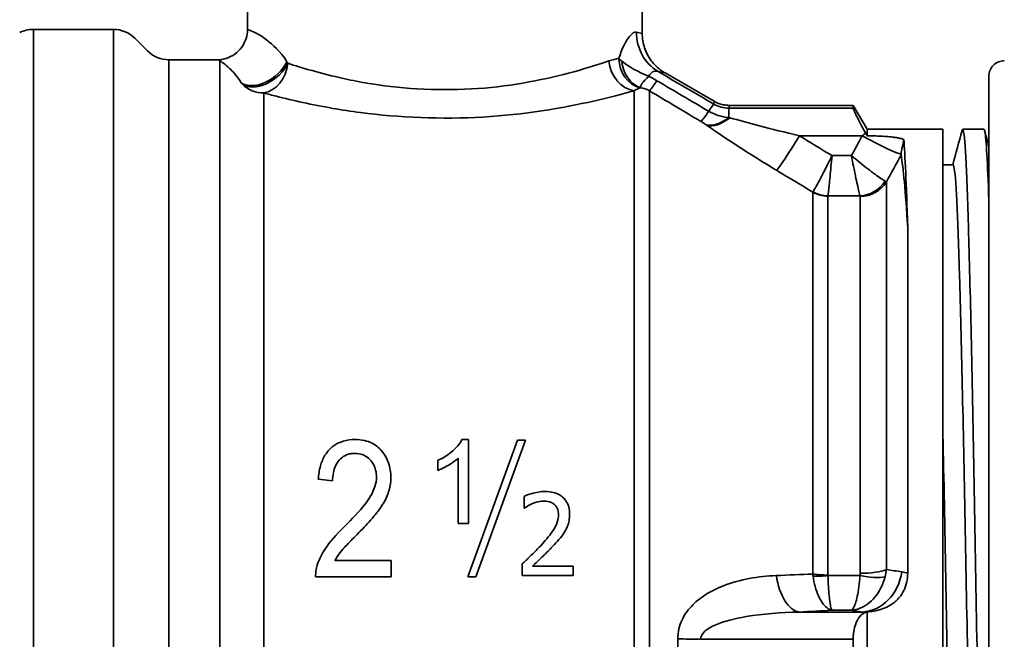
# Model space of a CAD drawing. Units: inches. Extents: x -762 to 4442, y -121 to 383.
# Drawn here: x 511 to 576, y 30 to 70 of the extents above; entities that cross this region are included whole.
import ezdxf

# ---------------------------------------------------------------- set-up
doc = ezdxf.new("R2010")
doc.units = ezdxf.units.IN
doc.header["$MEASUREMENT"] = 0
doc.layers.add('Visible Edges(Atlas Copco)', color=7, linetype='Continuous', lineweight=35)
doc.layers.add('Visible Tangent Edges(Atlas Copco)', color=7, linetype='Continuous', lineweight=35)

# ---------------------------------------------------------------- blocks, each defined once
blk = doc.blocks.new('50')
at = {"layer": 'Visible Edges(Atlas Copco)'}
for p, q in [((107.223, 43.999), (107.223, 58.602)), ((133.223, 43.73), (133.223, 58.602)), ((93.121, 44), (98.394, 44)), ((100.637, 42.586), (99.808, 43.414)), ((102.051, 42), (105.224, 42)), ((134.722, 41.135), (137.955, 39.268)), ((156.045, -40.931), (156.045, 40.931)), ((138.955, 39), (147.113, 39)), ((147.113, 39), (147.113, 38.81)), ((148.023, 37.425), (147.113, 39)), ((148.023, 36.996), (148.023, 37.425)), ((148.023, 37.425), (153.023, 37.425)), ((153.023, 37.425), (153.023, -16.904)), ((154.321, 37.425), (155.724, 37.425)), ((153.694, 35.086), (153.023, 35.086)), ((150.7, 30.986), (150.7, 8.186)), ((121.783, 17), (121.347, 17)), ((121.724, 7.96), (125, 16.96)), ((121.783, 17), (121.783, 11.479)), ((125.532, 16.96), (122.256, 7.96)), ((125.532, 16.96), (125, 16.96)), ((119.758, 14.967), (119.758, 15.621)), ((121.108, 11.479), (121.108, 15.78)), ((112.828, 14.284), (111.881, 14.4)), ((125.434, 12.482), (125.434, 13.255)), ((125.434, 12.482), (125.473, 12.482)), ((121.108, 11.479), (121.783, 11.479)), ((116.676, 9.029), (112.986, 9.029)), ((116.676, 9.029), (116.676, 7.966)), ((125.319, 8.046), (125.319, 8.814)), ((128.662, 8.674), (126, 8.674)), ((128.662, 8.674), (128.662, 8.046)), ((111.71, 7.966), (116.676, 7.966)), ((121.724, 7.96), (122.256, 7.96)), ((125.319, 8.046), (128.662, 8.046)), ((148.023, -5.654), (148.023, 5.654)), ((147.113, 3.849), (147.113, -3.849))]:
    blk.add_line(p, q, dxfattribs=at)
for centre, radius, start, end in [((93.121, 42), 2, 90, 116.67727), ((98.394, 42), 2, 45, 90), ((102.051, 44), 2, 225, 270), ((157.045, 40.931), 1, 89, 180)]:
    blk.add_arc(centre, radius, start, end, dxfattribs=at)
for points, knots in [([(105.226, 41.999), (105.428, 42), (105.631, 42.033), (106.022, 42.158), (106.213, 42.253), (106.563, 42.5), (106.725, 42.659), (106.973, 43.007), (107.067, 43.199), (107.191, 43.591), (107.224, 43.796), (107.224, 43.999)], [0.0002031, 0.0002031, 0.0002031, 0.0002031, 0.06069, 0.06069, 0.1232472, 0.1232472, 0.1892499, 0.1892499, 0.2517117, 0.2517117, 0.3126045, 0.3126045, 0.3126045, 0.3126045]), ([(133.221, 43.73), (133.221, 43.413), (133.273, 43.093), (133.472, 42.489), (133.622, 42.198), (134.002, 41.687), (134.234, 41.46), (134.564, 41.227), (134.638, 41.18), (134.713, 41.136)], [0, 0, 0, 0, 0.0950012, 0.0950012, 0.1908014, 0.1908014, 0.2858975, 0.2858975, 0.3120406, 0.3120406, 0.3120406, 0.3120406]), ([(133.657, 40.909), (133.653, 40.911), (133.649, 40.913), (133.637, 40.917), (133.629, 40.92), (133.622, 40.924)], [-0.000600883, -0.000600883, -0.000600883, -0.000600883, 0, 0, 0.001188633, 0.001188633, 0.001188633, 0.001188633]), ([(137.955, 39.268), (138.138, 39.162), (138.341, 39.085), (138.681, 39.014), (138.818, 39), (138.955, 39)], [0.0000092, 0.0000092, 0.0000092, 0.0000092, 0.0634539, 0.0634539, 0.1043669, 0.1043669, 0.1043669, 0.1043669]), ([(147.113, 38.81), (147.113, 38.783), (147.145, 38.698), (147.267, 38.428), (147.357, 38.242), (147.567, 37.831), (147.703, 37.575), (147.877, 37.259), (147.905, 37.209), (147.932, 37.159)], [0.3365414, 0.3365414, 0.3365414, 0.3365414, 0.4171813, 0.4171813, 0.4978212, 0.4978212, 0.585452, 0.585452, 0.6017575, 0.6017575, 0.6017575, 0.6017575]), ([(148.023, 36.996), (148.008, 37.023), (147.993, 37.05), (147.963, 37.104), (147.948, 37.132), (147.932, 37.159)], [0.00002294, 0.00002294, 0.00002294, 0.00002294, 0.00946422, 0.00946422, 0.01888875, 0.01888875, 0.01888875, 0.01888875]), ([(150.442, 36.755), (150.375, 36.781), (150.295, 36.806), (150.129, 36.844), (150.049, 36.86), (149.881, 36.887), (149.794, 36.899), (149.575, 36.925), (149.439, 36.938), (148.999, 36.971), (148.677, 36.984), (148.242, 36.993), (148.133, 36.995), (148.023, 36.996)], [0.1201761, 0.1201761, 0.1201761, 0.1201761, 0.1664644, 0.1664644, 0.2026281, 0.2026281, 0.2366536, 0.2366536, 0.2839881, 0.2839881, 0.3834816, 0.3834816, 0.4167585, 0.4167585, 0.4167585, 0.4167585]), ([(156.045, -33.964), (155.958, -31.799), (155.87, -28.676), (155.783, -24.826), (155.663, -19.541), (155.543, -12.905), (155.422, -5.932), (155.302, 1.041), (155.182, 8.327), (155.062, 14.813), (154.942, 21.299), (154.822, 26.962), (154.702, 30.936), (154.581, 34.911), (154.461, 37.183), (154.341, 37.406), (154.321, 37.444), (154.301, 37.423), (154.281, 37.347)], [41.273799, 41.273799, 41.273799, 41.273799, 41.6862, 41.6862, 41.6862, 42.252323, 42.252323, 42.252323, 42.818445, 42.818445, 42.818445, 43.384568, 43.384568, 43.384568, 43.950691, 43.950691, 43.950691, 44.045696, 44.045696, 44.045696, 44.045696]), ([(156.045, 32.761), (155.958, 35.24), (155.87, 36.795), (155.783, 37.267), (155.763, 37.372), (155.744, 37.424), (155.724, 37.422)], [43.4780185, 43.4780185, 43.4780185, 43.4780185, 43.8904196, 43.8904196, 43.8904196, 43.9822972, 43.9822972, 43.9822972, 43.9822972]), ([(150.266, 35.796), (150.276, 35.898), (150.308, 36.08), (150.377, 36.437), (150.408, 36.593), (150.442, 36.755)], [-0.1643595, -0.1643595, -0.1643595, -0.1643595, -0.063955, -0.063955, 0, 0, 0, 0]), ([(150.264, 35.719), (150.263, 35.725), (150.262, 35.734), (150.263, 35.759), (150.264, 35.776), (150.266, 35.796)], [-0.02491375, -0.02491375, -0.02491375, -0.02491375, -0.01392562, -0.01392562, 0, 0, 0, 0]), ([(155.651, -35.001), (155.627, -34.913), (155.603, -34.749), (155.579, -34.508), (155.456, -33.292), (155.334, -30.124), (155.212, -25.503), (155.09, -20.882), (154.968, -14.825), (154.846, -8.287), (154.724, -1.748), (154.602, 5.247), (154.48, 11.598), (154.358, 17.948), (154.236, 23.63), (154.113, 27.748), (153.991, 31.866), (153.869, 34.405), (153.747, 34.964), (153.73, 35.045), (153.712, 35.084), (153.694, 35.083)], [40.908319, 40.908319, 40.908319, 40.908319, 41.022396, 41.022396, 41.022396, 41.597729, 41.597729, 41.597729, 42.173062, 42.173062, 42.173062, 42.748395, 42.748395, 42.748395, 43.323728, 43.323728, 43.323728, 43.899061, 43.899061, 43.899061, 43.982297, 43.982297, 43.982297, 43.982297]), ([(114.323, 17), (114.049, 17), (113.776, 16.968), (113.273, 16.815), (113.053, 16.704), (112.711, 16.443), (112.51, 16.262), (112.194, 15.744), (112.098, 15.507), (111.949, 14.985), (111.903, 14.692), (111.881, 14.4)], [-0.6028943, -0.6028943, -0.6028943, -0.6028943, -0.4393507, -0.4393507, -0.2869102, -0.2869102, -0.1745679, -0.1745679, -0.0935203, -0.0935203, 0, 0, 0, 0]), ([(116.662, 14.503), (116.662, 14.828), (116.618, 15.15), (116.413, 15.746), (116.264, 16.01), (115.939, 16.393), (115.74, 16.594), (115.275, 16.835), (115.102, 16.897), (114.724, 16.981), (114.524, 17), (114.323, 17)], [-0.5677225, -0.5677225, -0.5677225, -0.5677225, -0.3888766, -0.3888766, -0.220585, -0.220585, -0.1165529, -0.1165529, -0.0602682, -0.0602682, 0, 0, 0, 0]), ([(121.347, 17), (121.274, 16.852), (121.175, 16.712), (120.935, 16.434), (120.778, 16.284), (120.36, 15.943), (120.07, 15.766), (119.758, 15.621)], [-0.2207509, -0.2207509, -0.2207509, -0.2207509, -0.1674166, -0.1674166, -0.1047306, -0.1047306, 0, 0, 0, 0]), ([(153.023, 17.312), (153.145, 11.46), (153.267, 4.638), (153.389, -2.079), (153.511, -8.796), (153.633, -15.383), (153.755, -20.801), (153.877, -26.22), (153.999, -30.451), (154.121, -32.826), (154.198, -34.316), (154.275, -35.073), (154.351, -35.077)], [-49.210723, -49.210723, -49.210723, -49.210723, -48.63539, -48.63539, -48.63539, -48.060057, -48.060057, -48.060057, -47.484724, -47.484724, -47.484724, -47.12389, -47.12389, -47.12389, -47.12389]), ([(112.828, 14.284), (112.829, 14.464), (112.844, 14.646), (112.91, 14.978), (112.956, 15.13), (113.12, 15.482), (113.238, 15.625), (113.457, 15.836), (113.591, 15.925), (113.83, 16.021), (113.918, 16.046), (114.106, 16.08), (114.204, 16.088), (114.303, 16.088)], [-0.2185103, -0.2185103, -0.2185103, -0.2185103, -0.1832957, -0.1832957, -0.1522974, -0.1522974, -0.1078219, -0.1078219, -0.0573725, -0.0573725, -0.0295323, -0.0295323, 0, 0, 0, 0]), ([(114.303, 16.088), (114.468, 16.088), (114.631, 16.064), (114.936, 15.957), (115.069, 15.879), (115.317, 15.664), (115.429, 15.522), (115.581, 15.249), (115.631, 15.117), (115.7, 14.833), (115.716, 14.682), (115.716, 14.53)], [-0.2458116, -0.2458116, -0.2458116, -0.2458116, -0.1960799, -0.1960799, -0.1478637, -0.1478637, -0.0939501, -0.0939501, -0.0485176, -0.0485176, 0, 0, 0, 0]), ([(119.758, 14.967), (120.104, 15.096), (120.457, 15.304), (120.806, 15.529), (120.969, 15.648), (121.108, 15.78)], [-0.1276133, -0.1276133, -0.1276133, -0.1276133, -0.0597206, -0.0597206, 0, 0, 0, 0]), ([(115.716, 14.53), (115.716, 14.32), (115.679, 14.111), (115.542, 13.679), (115.436, 13.458), (115.241, 13.13), (115.139, 12.974), (114.587, 12.266), (114.078, 11.736), (113.63, 11.293)], [-0.5707469, -0.5707469, -0.5707469, -0.5707469, -0.4340096, -0.4340096, -0.2800118, -0.2800118, -0.1927151, -0.1927151, 0, 0, 0, 0]), ([(114.447, 10.758), (114.748, 11.063), (115.063, 11.392), (115.651, 12.054), (115.816, 12.27), (116.013, 12.545), (116.101, 12.679), (116.361, 13.121), (116.473, 13.394), (116.624, 13.937), (116.662, 14.218), (116.662, 14.503)], [-0.300859, -0.300859, -0.300859, -0.300859, -0.2608918, -0.2608918, -0.2172018, -0.2172018, -0.1783774, -0.1783774, -0.0913023, -0.0913023, 0, 0, 0, 0]), ([(126.822, 13.58), (126.525, 13.58), (126.233, 13.526), (125.756, 13.385), (125.578, 13.326), (125.434, 13.255)], [-0.1509539, -0.1509539, -0.1509539, -0.1509539, -0.0486041, -0.0486041, 0, 0, 0, 0]), ([(128.438, 12.091), (128.438, 12.244), (128.422, 12.398), (128.347, 12.681), (128.293, 12.809), (128.123, 13.077), (128.002, 13.198), (127.729, 13.393), (127.567, 13.465), (127.209, 13.561), (127.014, 13.58), (126.822, 13.58)], [-0.2420072, -0.2420072, -0.2420072, -0.2420072, -0.1993889, -0.1993889, -0.1605267, -0.1605267, -0.1117886, -0.1117886, -0.0577847, -0.0577847, 0, 0, 0, 0]), ([(125.473, 12.482), (125.585, 12.56), (125.7, 12.634), (125.879, 12.728), (125.939, 12.756), (126, 12.781)], [-0.06147371, -0.06147371, -0.06147371, -0.06147371, -0.01998566, -0.01998566, 0, 0, 0, 0]), ([(126, 12.781), (126.157, 12.846), (126.33, 12.898), (126.578, 12.943), (126.673, 12.952), (126.769, 12.952)], [-0.0755141, -0.0755141, -0.0755141, -0.0755141, -0.02882104, -0.02882104, 0, 0, 0, 0]), ([(126.769, 12.952), (126.961, 12.952), (127.094, 12.915), (127.275, 12.845), (127.358, 12.796), (127.432, 12.732)], [-0.05867793, -0.05867793, -0.05867793, -0.05867793, -0.02988531, -0.02988531, 0, 0, 0, 0]), ([(127.432, 12.732), (127.486, 12.686), (127.531, 12.633), (127.599, 12.523), (127.633, 12.456), (127.689, 12.266), (127.7, 12.158), (127.7, 12.052)], [-0.09640367, -0.09640367, -0.09640367, -0.09640367, -0.06214493, -0.06214493, -0.03334576, -0.03334576, 0, 0, 0, 0]), ([(127.7, 12.052), (127.7, 11.885), (127.675, 11.722), (127.563, 11.358), (127.472, 11.199), (127.198, 10.765), (126.883, 10.399), (126.628, 10.119)], [-0.190516, -0.190516, -0.190516, -0.190516, -0.1574836, -0.1574836, -0.115508, -0.115508, 0, 0, 0, 0]), ([(128.157, 11.006), (128.262, 11.189), (128.35, 11.407), (128.426, 11.791), (128.438, 11.942), (128.438, 12.091)], [-0.1222895, -0.1222895, -0.1222895, -0.1222895, -0.0468743, -0.0468743, 0, 0, 0, 0]), ([(113.63, 11.293), (113.049, 10.721), (112.631, 10.241), (112.122, 9.488), (111.938, 9.124), (111.819, 8.734)], [-0.2784131, -0.2784131, -0.2784131, -0.2784131, -0.1248506, -0.1248506, 0, 0, 0, 0]), ([(112.986, 9.029), (113.2, 9.439), (113.472, 9.746), (113.901, 10.208), (114.19, 10.501), (114.447, 10.758)], [-0.2033011, -0.2033011, -0.2033011, -0.2033011, -0.1110201, -0.1110201, 0, 0, 0, 0]), ([(127.432, 10.079), (127.571, 10.227), (127.706, 10.38), (127.834, 10.536), (127.955, 10.684), (128.065, 10.841), (128.157, 11.006)], [-0.120463, -0.120463, -0.120463, -0.120463, -0.0584841, -0.0584841, -0.0584841, 0, 0, 0, 0]), ([(126.628, 10.119), (126.499, 9.976), (126.366, 9.836), (126.088, 9.551), (125.926, 9.394), (125.655, 9.132), (125.488, 8.972), (125.319, 8.814)], [-0.1567089, -0.1567089, -0.1567089, -0.1567089, -0.1145613, -0.1145613, -0.069964, -0.069964, 0, 0, 0, 0]), ([(126, 8.674), (126.195, 8.855), (126.41, 9.059), (126.714, 9.348), (126.786, 9.417), (127.065, 9.691), (127.252, 9.884), (127.432, 10.079)], [-0.2016708, -0.2016708, -0.2016708, -0.2016708, -0.1191366, -0.1191366, -0.0810932, -0.0810932, 0, 0, 0, 0]), ([(111.819, 8.734), (111.781, 8.611), (111.752, 8.485), (111.734, 8.357), (111.715, 8.227), (111.707, 8.097), (111.71, 7.966)], [-0.07970866, -0.07970866, -0.07970866, -0.07970866, -0.04007591, -0.04007591, -0.04007591, 0, 0, 0, 0]), ([(148.023, 5.654), (148.088, 5.658), (148.154, 5.664), (148.558, 5.708), (148.896, 5.786), (149.368, 5.985), (149.518, 6.065), (149.753, 6.223), (149.843, 6.292), (150.011, 6.444), (150.089, 6.525), (150.274, 6.751), (150.37, 6.902), (150.537, 7.246), (150.602, 7.44), (150.682, 7.819), (150.7, 8.003), (150.7, 8.186)], [0.0000426, 0.0000426, 0.0000426, 0.0000426, 0.019731, 0.019731, 0.122173, 0.122173, 0.1733171, 0.1733171, 0.2074102, 0.2074102, 0.2415099, 0.2415099, 0.2956063, 0.2956063, 0.3574904, 0.3574904, 0.4137413, 0.4137413, 0.4137413, 0.4137413]), ([(147.932, 5.623), (147.905, 5.614), (147.877, 5.604), (147.703, 5.524), (147.567, 5.398), (147.357, 5.08), (147.267, 4.873), (147.145, 4.391), (147.113, 4.117), (147.113, 3.849)], [0.0713253, 0.0713253, 0.0713253, 0.0713253, 0.0876308, 0.0876308, 0.1752616, 0.1752616, 0.2559015, 0.2559015, 0.3365414, 0.3365414, 0.3365414, 0.3365414]), ([(147.932, 5.623), (147.948, 5.627), (147.963, 5.632), (147.993, 5.643), (148.008, 5.648), (148.023, 5.654)], [0.00000009, 0.00000009, 0.00000009, 0.00000009, 0.00942484, 0.00942484, 0.01886636, 0.01886636, 0.01886636, 0.01886636])]:
    blk.add_open_spline(points, degree=3, knots=knots, dxfattribs=at)
for points in [[(153.673, 35.086), (153.875, 35.84), (154.078, 36.595), (154.281, 37.35)], [(155.765, 37.35), (155.858, 37.001), (155.952, 36.653), (156.045, 36.304)], [(150.7, 30.986), (150.614, 33.826), (150.528, 35.802), (150.442, 36.755)], [(150.7, 30.986), (150.556, 33.33), (150.411, 34.939), (150.264, 35.719)]]:
    blk.add_open_spline(points, degree=3, dxfattribs=at)
at = {"layer": 'Visible Tangent Edges(Atlas Copco)'}
for p, q in [((93.121, 44), (93.121, -44)), ((98.394, -44), (98.394, 44)), ((107.224, 43.999), (107.371, 43.942)), ((132.842, 43.813), (133.221, 43.73)), ((102.051, 42), (102.051, -42)), ((105.394, 41.944), (105.224, 41.999)), ((105.394, -41.796), (105.394, 41.944)), ((108.301, 39.815), (108.301, -40.209)), ((132.687, -40.218), (132.687, 39.966)), ((133.687, -39.974), (133.687, 39.957)), ((137.934, 39.083), (137.955, 39.268)), ((138.955, 39), (138.929, 38.81)), ((138.929, 38.199), (138.929, 38.81)), ((147.113, 38.81), (138.929, 38.81)), ((143.567, 36.994), (147.708, 36.994)), ((146.991, 35.69), (145.718, 35.69)), ((149.3, 33.97), (149.3, 8.434)), ((144.45, 8.144), (144.45, 33.287)), ((145.45, 33.027), (145.45, 8.08)), ((145.452, 33.037), (147.552, 33.037)), ((147.568, 8.193), (147.568, 32.999)), ((147.552, 8.04), (145.452, 8.04)), ((147.712, 5.644), (143.553, 5.644)), ((145.718, 5.761), (146.991, 5.761)), ((135.558, -3.889), (135.558, 3.889)), ((137.058, 3.849), (147.113, 3.849))]:
    blk.add_line(p, q, dxfattribs=at)
for centre, major_axis, ratio, start_param, end_param in [((135.755, 43.813), (-0.524, -2.954), 0.969871, 4.882718, 5.925176), ((108.223, 41.872), (-1.589, -1.214), 0.629073, 0.192337, 2.259837), ((108.301, 41.769), (-1.589, -1.214), 0.622316, 0.193574, 2.254342), ((108.301, 41.769), (-0.549, -1.923), 0.78311, 0.3495, 1.790692), ((115.991, 32.881), (8.564, -12.707), 0.008286, 3.920704, 3.932074), ((132.687, 41.928), (0.57, -1.917), 0.819803, 4.47334, 5.935312), ((133.44, 42.085), (0.238, -1.986), 0.879719, 4.607453, 5.932773), ((136.896, 39.727), (5.607, -2.926), 0.119714, 3.583323, 3.66968), ((133.53, 42.091), (0.055, -1.999), 0.830952, 4.777185, 5.993222), ((-14.038, 78.524), (795.668, -455.707), 0.045674, 1.404836, 1.409536), ((113.69, 31.885), (9.646, -12.291), 0.00918, 3.929795, 3.941329), ((108.301, 41.769), (2, 0), 0.977063, 3.926991, 4.712389), ((135.187, 42.522), (-1.534, -2.578), 0.053629, 0.13965, 0.773095), ((-1599.473, -2702.1), (-3513.129, 1744.721), 0.825814, 4.626441, 4.627452), ((133.615, 39.75), (0.658, -0.306), 0.450394, 2.631485, 2.741416), ((-1047.486, -1881.261), (2192.082, -933.789), 0.945424, 1.428601, 1.430262), ((136.938, 37.358), (1.007, 1.728), 0.044008, 0.090258, 0.784135), ((138.586, 40.495), (-1.539, -2.575), 0.055025, 0.150964, 0.784681), ((138.929, 40.269), (-1.734, -2.448), 0.482573, 0.176552, 0.972898), ((138.988, 40.227), (-1.731, -2.45), 0.473307, 0.17664, 0.980406), ((143.567, 37.255), (-1.553, -2.567), 0.045241, 0.196905, 1.496145), ((-666.071, -1291.35), (-1559.974, 0), 0.996194, 4.165086, 4.1667), ((1001.381, -429.869), (-973.852, 0), 0.996194, 5.781128, 5.78266), ((146.935, 37.592), (-4.436, -3.16), 0.172032, 1.622705, 1.674034), ((147.708, 37.255), (2.627, -1.448), 0.076409, 4.75447, 6.091312), ((906.776, -411.131), (331.677, 898.405), 0.915066, 1.405916, 1.408006), ((-632.354, -1297.681), (1372.365, -979.347), 0.913422, 1.654419, 1.656071), ((147.552, 34.98), (1.559, 1.253), 0.954611, 4.058003, 5.067025), ((147.568, 34.94), (2, 0), 0.970569, 4.712389, 5.759587), ((146.825, 34.768), (2.487, -0.817), 0.045888, 0.117893, 0.298163), ((146.609, 34.469), (-2.168, -1.243), 0.111578, 6.055327, 6.108076), ((145.45, 34.97), (2, 0), 0.971383, 4.18879, 4.712389), ((145.452, 34.98), (1.869, -0.711), 0.967772, 4.547097, 5.065102), ((145.836, 33.014), (0.386, -0.014), 0.255231, 3.049821, 3.150991), ((146.863, 32.967), (0.705, 0.035), 0.259735, 6.27038, 6.480445), ((147.568, 8.675), (-2, 0), 0.240982, 1.570796, 2.617994), ((146.826, 8.51), (-1.041, -2.512), 0.899043, 1.717798, 1.899089), ((900.886, -366.088), (-877.762, 360.337), 0.136871, 5.791674, 5.793885), ((-626.168, -662.33), (-1616.818, -415.405), 0.327482, 4.133542, 4.13522), ((143.553, 8.632), (0.162, -2.996), 0.51717, 4.88142, 6.179279), ((146.609, 8.578), (-0.549, -2.438), 0.862254, 5.079509, 5.132554), ((145.45, 8.556), (-2, 0), 0.237657, 1.047198, 1.570796), ((145.452, 8.512), (-1.991, -0.185), 0.235497, 1.030986, 1.548889), ((145.836, 8.114), (0.208, 0.358), 0.90869, 2.138965, 2.240679), ((146.862, 8.257), (-0.374, 0.662), 0.904513, 3.943257, 4.15436), ((147.552, 8.512), (-1.962, 0.386), 0.23226, 1.61641, 2.623664), ((147.712, 8.632), (-0.479, -2.961), 0.873247, 0.183202, 1.597732), ((149.541, 3.721), (0.833, 4.562), 0.580956, 6.157518, 6.307286), ((-657.353, 122.675), (1542.555, 0), 0.088772, 5.258312, 5.259955), ((992.662, 46.8), (963.783, 0), 0.088772, 3.641869, 3.643428), ((146.935, 0.29), (1.569, 5.212), 0.802342, 0.133732, 0.184038), ((137.058, 4.145), (3, 0), 0.098694, 4.18879, 4.712389)]:
    blk.add_ellipse(centre, major_axis=major_axis, ratio=ratio, start_param=start_param, end_param=end_param, dxfattribs=at)
for points, knots in [([(109.823, 41.872), (109.369, 42.558), (108.242, 43.603), (107.565, 43.867), (107.371, 43.942)], [0, 0, 0, 0, 0.3329051, 0.7767785, 0.7767785, 0.7767785, 0.7767785]), ([(132.842, 43.813), (132.717, 43.84), (132.345, 43.632), (131.885, 42.756), (131.677, 42.085)], [0, 0, 0, 0, 0.1937568, 0.4520992, 0.4520992, 0.4520992, 0.4520992]), ([(105.394, 41.944), (105.506, 41.873), (105.896, 41.623), (106.547, 40.913), (106.808, 40.489)], [-0.7767785, -0.7767785, -0.7767785, -0.7767785, -0.3329051, 0, 0, 0, 0]), ([(131.025, 41.928), (130.373, 41.704), (129.593, 41.454), (128.708, 41.211), (126.936, 40.727), (124.727, 40.272), (122.392, 40.107), (120.057, 39.942), (117.595, 40.067), (115.41, 40.412), (114.864, 40.498), (114.334, 40.598), (113.825, 40.706), (113.578, 40.758), (113.335, 40.812), (113.098, 40.867), (112.184, 41.08), (111.343, 41.314), (110.61, 41.54)], [16.158009, 16.158009, 16.158009, 16.158009, 16.566749, 16.566749, 16.566749, 17.384171, 17.384171, 17.384171, 18.201699, 18.201699, 18.201699, 18.406123, 18.406123, 18.406123, 18.505417, 18.505417, 18.505417, 18.888232, 18.888232, 18.888232, 18.888232]), ([(133.109, 40.162), (133.082, 40.287), (133.255, 40.574), (133.652, 40.906), (133.655, 40.908), (133.657, 40.909)], [-0.1070135, -0.1070135, -0.1070135, -0.1070135, 0, 0, 0.000604, 0.000604, 0.000604, 0.000604]), ([(133.657, 40.909), (133.716, 41.046), (133.903, 41.26), (134.136, 41.271), (134.26, 41.224)], [-0.3506771, -0.3506771, -0.3506771, -0.3506771, -0.1937568, 0, 0, 0, 0]), ([(134.185, 40.619), (134.163, 40.632), (134.142, 40.644), (134.12, 40.657), (133.967, 40.745), (133.812, 40.83), (133.657, 40.909)], [0, 0, 0, 0, 0.00759126, 0.00759126, 0.00759126, 0.06071729, 0.06071729, 0.06071729, 0.06071729]), ([(109.132, 39.597), (110.203, 39.325), (111.988, 38.925), (116.481, 38.223), (122.872, 37.955), (129.244, 39.038), (131.934, 39.753), (132.687, 39.966)], [-9.444376, -9.444376, -9.444376, -9.444376, -8.962091, -8.75771, -7.940183, -7.122656, -6.713893, -6.713893, -6.713893, -6.713893]), ([(138.929, 38.199), (138.781, 38.212), (138.387, 38.262), (137.867, 38.455), (137.597, 38.613)], [0, 0, 0, 0, 0.01874729, 0.04374368, 0.04374368, 0.04374368, 0.04374368]), ([(137.086, 37.936), (137.157, 37.894), (137.277, 37.817), (137.384, 37.744), (137.429, 37.712)], [-0.04374368, -0.04374368, -0.04374368, -0.04374368, -0.01874729, 0, 0, 0, 0]), ([(137.488, 37.671), (138.07, 37.265), (138.704, 36.84), (139.36, 36.415), (140.234, 35.847), (141.145, 35.279), (142.067, 34.724)], [-0.5663213, -0.5663213, -0.5663213, -0.5663213, -0.3236122, -0.3236122, -0.3236122, 0, 0, 0, 0]), ([(143.567, 36.994), (142.645, 37.217), (141.051, 37.617), (139.57, 38.018), (138.988, 38.183)], [0, 0, 0, 0, 0.3236122, 0.5663213, 0.5663213, 0.5663213, 0.5663213]), ([(145.718, 35.69), (145.716, 35.686), (145.714, 35.682), (145.497, 35.24), (145.176, 34.6), (144.726, 33.745), (144.537, 33.416), (144.466, 33.313)], [-0.0004656, -0.0004656, -0.0004656, -0.0004656, 0, 0, 0.0505791, 0.0758687, 0.1264478, 0.1264478, 0.1264478, 0.1264478]), ([(145.452, 33.037), (145.467, 33.156), (145.507, 33.526), (145.603, 34.481), (145.671, 35.192), (145.717, 35.682), (145.717, 35.686), (145.718, 35.69)], [-0.1264478, -0.1264478, -0.1264478, -0.1264478, -0.0758687, -0.0505791, 0, 0, 0.0004656, 0.0004656, 0.0004656, 0.0004656]), ([(146.991, 35.69), (146.992, 35.686), (146.992, 35.682), (146.993, 35.677), (147.086, 35.21), (147.179, 34.751), (147.264, 34.342), (147.306, 34.138), (147.347, 33.946), (147.384, 33.774), (147.458, 33.429), (147.519, 33.163), (147.552, 33.037)], [-0.1367395, -0.1367395, -0.1367395, -0.1367395, -0.1362196, -0.1362196, -0.1362196, -0.0817317, -0.0817317, -0.0817317, -0.0544878, -0.0544878, -0.0544878, 0, 0, 0, 0]), ([(149.214, 34.02), (149.078, 34.089), (148.84, 34.248), (148.548, 34.462), (148.476, 34.514), (148.402, 34.57), (148.324, 34.628), (148.243, 34.69), (148.159, 34.754), (148.073, 34.82), (147.736, 35.081), (147.368, 35.377), (147.001, 35.682), (146.998, 35.685), (146.994, 35.688), (146.991, 35.69)], [0, 0, 0, 0, 0.0544878, 0.0544878, 0.0544878, 0.0678001, 0.0678001, 0.0678001, 0.0817317, 0.0817317, 0.0817317, 0.1362196, 0.1362196, 0.1362196, 0.1367395, 0.1367395, 0.1367395, 0.1367395]), ([(142.053, 8.046), (140.85, 7.996), (138.876, 7.672), (136.777, 6.498), (135.77, 5.182), (135.558, 4.327), (135.558, 3.889)], [0, 0, 0, 0, 0.4223885, 0.7039809, 0.8447771, 0.9855732, 0.9855732, 0.9855732, 0.9855732]), ([(144.466, 8.015), (144.538, 7.528), (144.664, 7.075), (144.825, 6.709), (144.887, 6.569), (144.954, 6.442), (145.024, 6.331), (145.046, 6.296), (145.069, 6.263), (145.092, 6.231), (145.283, 5.964), (145.498, 5.803), (145.712, 5.762), (145.714, 5.761), (145.716, 5.761), (145.718, 5.761)], [0, 0, 0, 0, 0.0505103, 0.0505103, 0.0505103, 0.0697718, 0.0697718, 0.0697718, 0.0757655, 0.0757655, 0.0757655, 0.1262758, 0.1262758, 0.1262758, 0.1267421, 0.1267421, 0.1267421, 0.1267421]), ([(145.718, 5.761), (145.717, 5.761), (145.717, 5.762), (145.671, 5.808), (145.603, 6.057), (145.507, 6.866), (145.467, 7.551), (145.452, 8.04)], [-0.1267421, -0.1267421, -0.1267421, -0.1267421, -0.1262758, -0.1262758, -0.0757655, -0.0505103, 0, 0, 0, 0]), ([(147.552, 8.04), (147.518, 7.52), (147.427, 6.819), (147.225, 6.037), (147.086, 5.806), (146.992, 5.762), (146.992, 5.761), (146.991, 5.761)], [-0.1360499, -0.1360499, -0.1360499, -0.1360499, -0.0816299, -0.05442, 0, 0, 0.0005199, 0.0005199, 0.0005199, 0.0005199]), ([(146.991, 5.761), (146.994, 5.761), (146.998, 5.761), (147.368, 5.791), (147.918, 6.001), (148.72, 6.751), (149.08, 7.438), (149.214, 7.952)], [-0.0005199, -0.0005199, -0.0005199, -0.0005199, 0, 0, 0.05442, 0.0816299, 0.1360499, 0.1360499, 0.1360499, 0.1360499]), ([(137.058, 3.849), (137.058, 4.036), (137.27, 4.401), (138.277, 4.964), (140.376, 5.472), (142.35, 5.618), (143.553, 5.644)], [-0.9855732, -0.9855732, -0.9855732, -0.9855732, -0.8447771, -0.7039809, -0.4223885, 0, 0, 0, 0])]:
    blk.add_open_spline(points, degree=3, knots=knots, dxfattribs=at)
for points in [[(110.61, 41.54), (110.359, 41.618), (110.118, 41.694), (109.891, 41.769)], [(131.677, 42.085), (131.476, 42.057), (131.257, 42.007), (131.025, 41.928)], [(133.622, 40.924), (132.93, 41.203), (132.315, 41.558), (131.876, 41.916)], [(134.26, 41.224), (134.567, 41.163), (134.72, 41.132), (134.72, 41.132)], [(108.301, 39.815), (108.564, 39.744), (108.841, 39.671), (109.132, 39.597)], [(132.687, 39.966), (132.821, 40.042), (132.947, 40.102), (133.063, 40.148)], [(133.109, 40.162), (133.308, 40.138), (133.507, 40.07), (133.687, 39.957)], [(138.929, 38.81), (138.581, 38.809), (138.234, 38.905), (137.934, 39.083)], [(137.429, 37.712), (137.448, 37.699), (137.468, 37.685), (137.488, 37.671)], [(138.988, 38.183), (138.968, 38.188), (138.948, 38.194), (138.929, 38.199)]]:
    blk.add_open_spline(points, degree=3, dxfattribs=at)

msp = doc.modelspace()

# ---------------------------------------------------------------- block references
at = {"color": 7}
msp.add_blockref('50', (419.107, 25.846), dxfattribs=at)

doc.saveas('drawing.dxf')
